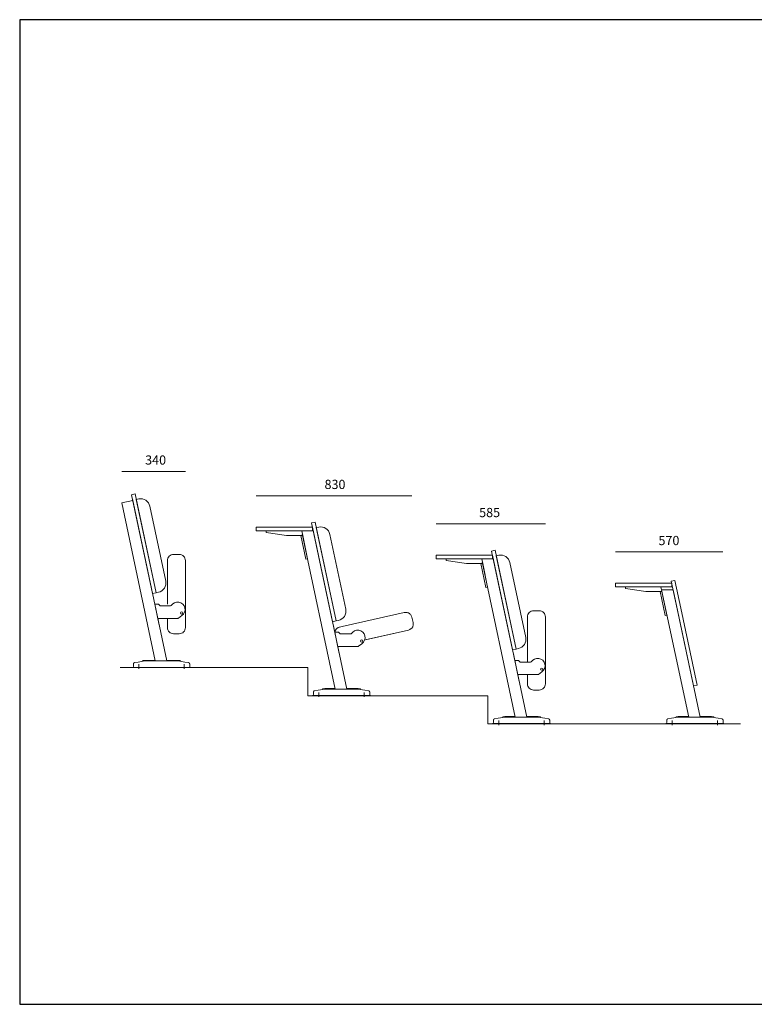
# Model space of a CAD drawing. Units: metres. Extents: x 80.58 to 88.01, y -15.67 to -10.42.
# Drawn here: x 80.58 to 84.5, y -15.67 to -10.42 of the extents above; entities that cross this region are included whole.
import ezdxf
from ezdxf.enums import TextEntityAlignment as Align

# ---------------------------------------------------------------- set-up
doc = ezdxf.new("R2010")
doc.units = ezdxf.units.M
doc.header["$MEASUREMENT"] = 0
doc.linetypes.add('CENTER2', pattern=[28.575, 19.05, -3.175, 3.175, -3.175])
doc.linetypes.add('HIDDEN', pattern=[0.009525, 0.00635, -0.003175])
for name, color, linetype, lineweight in [('9', 7, 'Continuous', 0), ('CEN', 1, 'CENTER2', 0), ('DIM', 3, 'Continuous', 13)]:
    doc.layers.add(name, color=color, linetype=linetype, lineweight=lineweight)
doc.layers.add('INSERCION', color=254, linetype='Continuous', plot=False)
doc.styles.add('Style-Arial', font='Arial.ttf')

msp = doc.modelspace()

# ---------------------------------------------------------------- linework, layer by layer
at = {"color": 250, "lineweight": 0}
for p, q in [((81.3202, -13.5383), (81.3007, -13.5383)), ((81.3169, -13.6145), (81.4233, -13.6145)), ((82.2802, -13.6883), (82.2607, -13.6883)), ((82.2769, -13.7645), (82.3833, -13.7645)), ((83.2402, -13.8383), (83.2207, -13.8383)), ((83.2369, -13.9145), (83.3433, -13.9145))]:
    msp.add_line(p, q, dxfattribs=at)
at = {"color": 250, "linetype": 'Continuous', "lineweight": 0}
for p, q in [((81.4268, -13.613), (81.4458, -13.5996)), ((82.3868, -13.763), (82.4058, -13.7496)), ((83.3468, -13.913), (83.3658, -13.8996))]:
    msp.add_line(p, q, dxfattribs=at)
at = {"color": 250, "lineweight": 0, "flags": 128}
for points in [[(81.389, -13.5465), (81.3847, -13.5474), (81.3617, -13.5474), (81.3292, -13.5474), (81.3202, -13.5383)], [(82.349, -13.6965), (82.3447, -13.6974), (82.3217, -13.6974), (82.2892, -13.6974), (82.2802, -13.6883)], [(83.309, -13.8465), (83.3047, -13.8474), (83.2817, -13.8474), (83.2492, -13.8474), (83.2402, -13.8383)]]:
    msp.add_lwpolyline(points, dxfattribs=at)
at = {"color": 250, "linetype": 'HIDDEN', "lineweight": 0, "ltscale": 100}
for points in [[(82.6316, -13.5833), (82.3012, -13.6573), (82.2861, -13.661)], [(82.6316, -13.5833), (82.3012, -13.6573), (82.2861, -13.661)], [(82.6786, -13.6367), (82.6715, -13.6075)], [(82.6786, -13.6367), (82.6715, -13.6075)], [(82.4245, -13.7284), (82.6544, -13.6766)], [(82.4303, -13.7271), (82.6544, -13.6766)]]:
    msp.add_lwpolyline(points, dxfattribs=at)
at = {"color": 250, "linetype": 'Continuous', "lineweight": 0}
for centre in [(81.444, -13.5851), (82.404, -13.7351), (83.364, -13.8851)]:
    msp.add_circle(centre, 0.006, dxfattribs=at)
for centre in [(81.423, -13.5671), (82.383, -13.7171), (83.343, -13.8671)]:
    msp.add_arc(centre, 0.0397, 305.0656, 148.6948, dxfattribs=at)
at = {"color": 250, "linetype": 'HIDDEN', "lineweight": 0, "ltscale": 100}
for centre, start, end in [((82.6394, -13.6154), 13.7714, 103.7714), ((82.6394, -13.6154), 13.7714, 103.7714), ((82.6466, -13.6445), 283.7714, 13.7714), ((82.6466, -13.6445), 283.7714, 13.7714), ((82.2939, -13.6931), 103.7714, 174.8318), ((82.2939, -13.6931), 103.7714, 174.8318)]:
    msp.add_arc(centre, 0.033, start, end, dxfattribs=at)
at = {"color": 250, "lineweight": 0}
for centre in [(81.4233, -13.6095), (82.3833, -13.7595), (83.3433, -13.9095)]:
    msp.add_arc(centre, 0.005, 270, 315, dxfattribs=at)
at = {"layer": '9', "color": 67, "linetype": 'Continuous', "lineweight": 0, "true_color": 0x76785c, "transparency": 33554610}
for p, q in [((81.4645, -12.8306), (81.1244, -12.8306)), ((82.6715, -12.9606), (81.8415, -12.9606)), ((83.3845, -13.1106), (82.8015, -13.1106)), ((84.3299, -13.2598), (83.7578, -13.2598))]:
    msp.add_line(p, q, dxfattribs=at)
at = {"layer": 'CEN', "color": 250, "lineweight": 0, "ltscale": 100}
for p, q in [((81.2161, -13.8836), (81.2161, -13.8593)), ((81.4581, -13.8836), (81.4581, -13.8593)), ((82.1761, -14.0336), (82.1761, -14.0093)), ((82.4181, -14.0336), (82.4181, -14.0093)), ((83.1361, -14.1836), (83.1361, -14.1593)), ((83.3781, -14.1836), (83.3781, -14.1593)), ((84.0606, -14.1836), (84.0606, -14.1593)), ((84.3026, -14.1836), (84.3026, -14.1593))]:
    msp.add_line(p, q, dxfattribs=at)
at = {"layer": 'DIM', "color": 250, "lineweight": 0, "ltscale": 100}
for p, q in [((81.1244, -12.9976), (81.1831, -12.9852)), ((81.3037, -13.8413), (81.1244, -12.9976)), ((81.3651, -13.8413), (81.1815, -12.9776)), ((81.8945, -13.1476), (81.8945, -13.1566)), ((81.8945, -13.1566), (82.0042, -13.1726)), ((82.0897, -13.1726), (82.0042, -13.1726)), ((82.0897, -13.1726), (82.0844, -13.1476)), ((82.2637, -13.9913), (82.0877, -13.163)), ((82.3251, -13.9913), (82.1415, -13.1276)), ((83.2851, -14.1413), (83.1015, -13.2776)), ((82.8545, -13.2976), (82.8545, -13.3066)), ((82.8545, -13.3066), (82.9642, -13.3226)), ((83.0497, -13.3226), (82.9642, -13.3226)), ((83.0497, -13.3226), (83.0444, -13.2976)), ((83.2237, -14.1413), (83.0477, -13.313)), ((83.8108, -13.4468), (83.8108, -13.4558)), ((83.8108, -13.4558), (83.9205, -13.4718)), ((84.006, -13.4718), (83.9205, -13.4718)), ((84.006, -13.4718), (84.0007, -13.4468)), ((84.1483, -14.1413), (84.0039, -13.4622)), ((84.0039, -13.4622), (84.0653, -13.4622)), ((84.2096, -14.1413), (84.0653, -13.4622)), ((81.3246, -13.651), (81.2934, -13.5042)), ((82.2846, -13.801), (82.2534, -13.6542)), ((83.2446, -13.951), (83.2134, -13.8042)), ((81.1871, -13.8705), (81.1871, -13.8574)), ((81.2124, -13.8472), (81.1929, -13.8505)), ((81.2481, -13.8412), (81.2124, -13.8472)), ((81.2354, -13.8433), (81.2361, -13.8412)), ((81.2411, -13.8393), (81.2377, -13.8399)), ((81.2482, -13.8382), (81.2411, -13.8393)), ((81.3021, -13.8412), (81.2481, -13.8412)), ((81.2484, -13.8402), (81.2482, -13.8382)), ((81.3021, -13.8382), (81.2482, -13.8382)), ((81.3021, -13.8413), (81.3021, -13.8382)), ((81.3661, -13.8413), (81.3021, -13.8413)), ((81.4259, -13.8382), (81.3661, -13.8382)), ((81.3661, -13.8382), (81.3661, -13.8413)), ((81.4261, -13.8412), (81.3661, -13.8412)), ((81.4258, -13.8402), (81.4259, -13.8382)), ((81.4331, -13.8393), (81.4259, -13.8382)), ((81.4618, -13.8472), (81.4261, -13.8412)), ((81.4365, -13.8399), (81.4331, -13.8393)), ((81.438, -13.8412), (81.4388, -13.8433)), ((81.4813, -13.8505), (81.4618, -13.8472)), ((81.4871, -13.8574), (81.4871, -13.8705)), ((81.2136, -13.8755), (81.1821, -13.8755)), ((81.1821, -13.8755), (81.1821, -13.8772)), ((81.2136, -13.8772), (81.1821, -13.8772)), ((81.4606, -13.8755), (81.2136, -13.8755)), ((81.4606, -13.8772), (81.2136, -13.8772)), ((81.4921, -13.8755), (81.4606, -13.8755)), ((81.4921, -13.8772), (81.4606, -13.8772)), ((81.4921, -13.8755), (81.4921, -13.8772)), ((82.1471, -14.0205), (82.1471, -14.0074)), ((82.1724, -13.9972), (82.1529, -14.0005)), ((82.2081, -13.9912), (82.1724, -13.9972)), ((82.1954, -13.9933), (82.1961, -13.9912)), ((82.2011, -13.9893), (82.1977, -13.9899)), ((82.2082, -13.9882), (82.2011, -13.9893)), ((82.2621, -13.9912), (82.2081, -13.9912)), ((82.2084, -13.9902), (82.2082, -13.9882)), ((82.2621, -13.9882), (82.2082, -13.9882)), ((82.2621, -13.9913), (82.2621, -13.9882)), ((82.3261, -13.9913), (82.2621, -13.9913)), ((82.3859, -13.9882), (82.3261, -13.9882)), ((82.3261, -13.9882), (82.3261, -13.9913)), ((82.3861, -13.9912), (82.3261, -13.9912)), ((82.3858, -13.9902), (82.3859, -13.9882)), ((82.3931, -13.9893), (82.3859, -13.9882)), ((82.4218, -13.9972), (82.3861, -13.9912)), ((82.3965, -13.9899), (82.3931, -13.9893)), ((82.398, -13.9912), (82.3988, -13.9933)), ((82.4413, -14.0005), (82.4218, -13.9972)), ((82.4471, -14.0074), (82.4471, -14.0205)), ((82.1736, -14.0255), (82.1421, -14.0255)), ((82.1421, -14.0255), (82.1421, -14.0272)), ((82.1736, -14.0272), (82.1421, -14.0272)), ((82.4206, -14.0255), (82.1736, -14.0255)), ((82.4206, -14.0272), (82.1736, -14.0272)), ((82.4521, -14.0255), (82.4206, -14.0255)), ((82.4521, -14.0272), (82.4206, -14.0272)), ((82.4521, -14.0255), (82.4521, -14.0272)), ((83.1336, -14.1755), (83.1021, -14.1755)), ((83.1021, -14.1755), (83.1021, -14.1772)), ((83.1071, -14.1705), (83.1071, -14.1574)), ((83.1324, -14.1472), (83.1129, -14.1505)), ((83.1681, -14.1412), (83.1324, -14.1472)), ((83.3806, -14.1755), (83.1336, -14.1755)), ((83.1554, -14.1433), (83.1561, -14.1412)), ((83.1611, -14.1393), (83.1577, -14.1399)), ((83.1682, -14.1382), (83.1611, -14.1393)), ((83.2221, -14.1412), (83.1681, -14.1412)), ((83.1684, -14.1402), (83.1682, -14.1382)), ((83.2221, -14.1382), (83.1682, -14.1382)), ((83.2221, -14.1413), (83.2221, -14.1382)), ((83.2861, -14.1413), (83.2221, -14.1413)), ((83.3459, -14.1382), (83.2861, -14.1382)), ((83.2861, -14.1382), (83.2861, -14.1413)), ((83.3461, -14.1412), (83.2861, -14.1412)), ((83.3458, -14.1402), (83.3459, -14.1382)), ((83.3531, -14.1393), (83.3459, -14.1382)), ((83.3818, -14.1472), (83.3461, -14.1412)), ((83.3565, -14.1399), (83.3531, -14.1393)), ((83.358, -14.1412), (83.3588, -14.1433)), ((83.4121, -14.1755), (83.3806, -14.1755)), ((83.4013, -14.1505), (83.3818, -14.1472)), ((83.4071, -14.1574), (83.4071, -14.1705)), ((83.4121, -14.1755), (83.4121, -14.1772)), ((84.0581, -14.1755), (84.0266, -14.1755)), ((84.0266, -14.1755), (84.0266, -14.1772)), ((84.0316, -14.1705), (84.0316, -14.1574)), ((84.057, -14.1472), (84.0375, -14.1505)), ((84.0926, -14.1412), (84.057, -14.1472)), ((84.3051, -14.1755), (84.0581, -14.1755)), ((84.0799, -14.1433), (84.0807, -14.1412)), ((84.0856, -14.1393), (84.0822, -14.1399)), ((84.0928, -14.1382), (84.0856, -14.1393)), ((84.1466, -14.1412), (84.0926, -14.1412)), ((84.093, -14.1402), (84.0928, -14.1382)), ((84.1466, -14.1382), (84.0928, -14.1382)), ((84.1466, -14.1413), (84.1466, -14.1382)), ((84.2106, -14.1413), (84.1466, -14.1413)), ((84.2705, -14.1382), (84.2106, -14.1382)), ((84.2106, -14.1382), (84.2106, -14.1413)), ((84.2706, -14.1412), (84.2106, -14.1412)), ((84.2703, -14.1402), (84.2705, -14.1382)), ((84.2776, -14.1393), (84.2705, -14.1382)), ((84.3063, -14.1472), (84.2706, -14.1412)), ((84.281, -14.1399), (84.2776, -14.1393)), ((84.2826, -14.1412), (84.2834, -14.1433)), ((84.3366, -14.1755), (84.3051, -14.1755)), ((84.3258, -14.1505), (84.3063, -14.1472)), ((84.3316, -14.1574), (84.3316, -14.1705)), ((84.3366, -14.1755), (84.3366, -14.1772)), ((83.1336, -14.1772), (83.1021, -14.1772)), ((83.3806, -14.1772), (83.1336, -14.1772)), ((83.4121, -14.1772), (83.3806, -14.1772)), ((84.0581, -14.1772), (84.0266, -14.1772)), ((84.3051, -14.1772), (84.0581, -14.1772)), ((84.3366, -14.1772), (84.3051, -14.1772))]:
    msp.add_line(p, q, dxfattribs=at)
at = {"layer": 'DIM', "color": 250, "lineweight": 0, "ltscale": 100, "flags": 128}
for points in [[(81.1963, -12.9511), (81.1767, -12.9553), (81.2887, -13.482), (81.3083, -13.4779), (81.1963, -12.9511)], [(82.1563, -13.1011), (82.1367, -13.1053), (82.2487, -13.632), (82.2683, -13.6279), (82.1563, -13.1011)], [(81.8415, -13.1276), (81.8415, -13.1476), (82.1415, -13.1476), (82.1415, -13.1276), (81.8415, -13.1276)], [(82.0805, -13.1726), (82.1074, -13.2992), (82.1162, -13.2974), (82.0897, -13.1726)], [(82.8015, -13.2776), (82.8015, -13.2976), (83.1015, -13.2976), (83.1015, -13.2776), (82.8015, -13.2776)], [(83.1163, -13.2511), (83.0967, -13.2553), (83.2087, -13.782), (83.2283, -13.7779), (83.1163, -13.2511)], [(83.0405, -13.3226), (83.0674, -13.4492), (83.0762, -13.4474), (83.0497, -13.3226)], [(83.7578, -13.4268), (83.7578, -13.4468), (84.0578, -13.4468), (84.0578, -13.4268), (83.7578, -13.4268)], [(84.0751, -13.4125), (84.0556, -13.4166), (84.0868, -13.5633)], [(84.1063, -13.5592), (84.0751, -13.4125)], [(83.9968, -13.4718), (84.0237, -13.5984), (84.0325, -13.5966), (84.006, -13.4718)], [(84.0868, -13.5633), (84.1741, -13.9742), (84.1937, -13.97), (84.1063, -13.5592)], [(81.1171, -13.8772), (82.1171, -13.8772), (82.1171, -14.0272), (83.0771, -14.0272), (83.0771, -14.1772), (84.4241, -14.1772)]]:
    msp.add_lwpolyline(points, dxfattribs=at)
for points in [[(81.321, -13.4752), (81.3083, -13.4779), (81.2025, -12.9805), (81.2153, -12.9778, -0.414214), (81.2746, -13.0163), (81.3595, -13.4159, -0.414214), (81.321, -13.4752)], [(82.281, -13.6252), (82.2683, -13.6279), (82.1625, -13.1305), (82.1753, -13.1278, -0.414214), (82.2346, -13.1663), (82.3195, -13.5659, -0.414214), (82.281, -13.6252)], [(81.4645, -13.5383), (81.4645, -13.3065, 0.414214), (81.4315, -13.2735), (81.4015, -13.2735, 0.414214), (81.3685, -13.3065), (81.3685, -13.5383)], [(83.241, -13.7752), (83.2283, -13.7779), (83.1225, -13.2805), (83.1353, -13.2778, -0.414214), (83.1946, -13.3163), (83.2795, -13.7159, -0.414214), (83.241, -13.7752)], [(81.3685, -13.6145), (81.3685, -13.648), (81.3685, -13.6635, 0.414214), (81.4015, -13.6965), (81.4315, -13.6965, 0.414214), (81.4645, -13.6635), (81.4645, -13.648), (81.4645, -13.5383)], [(83.3845, -13.9145), (83.3845, -13.6065, 0.414214), (83.3515, -13.5735), (83.3215, -13.5735, 0.414214), (83.2885, -13.6065), (83.2885, -13.8461)], [(83.2885, -13.9145), (83.2885, -13.948), (83.2885, -13.9635, 0.414214), (83.3215, -13.9965), (83.3515, -13.9965, 0.414214), (83.3845, -13.9635), (83.3845, -13.948), (83.3845, -13.9145)]]:
    msp.add_lwpolyline(points, format="xyb", dxfattribs=at)
at = {"layer": 'DIM', "color": 250, "lineweight": 0, "ltscale": 100}
for centre, start, end in [((81.1821, -13.8705), 270, 0), ((81.4921, -13.8705), 180, 270), ((82.1421, -14.0205), 270, 0), ((82.4521, -14.0205), 180, 270), ((83.1021, -14.1705), 270, 0), ((83.4121, -14.1705), 180, 270), ((84.0266, -14.1705), 270, 0), ((84.3366, -14.1705), 180, 270)]:
    msp.add_arc(centre, 0.005, start, end, dxfattribs=at)
for points, knots in [([(81.1871, -13.8574), (81.1875, -13.8552), (81.1885, -13.8532), (81.1901, -13.8516), (81.1921, -13.8507), (81.1929, -13.8505)], [0, 0, 2.27004, 4.499073, 6.729579, 8.960032, 9.783862, 9.783862]), ([(81.2361, -13.8412), (81.2364, -13.8406), (81.2369, -13.8402), (81.2375, -13.8399), (81.2377, -13.8399)], [0, 0, 0.648583, 1.28545, 1.922737, 2.11065, 2.11065]), ([(81.4365, -13.8399), (81.4368, -13.84), (81.4374, -13.8403), (81.4378, -13.8407), (81.438, -13.8412)], [0, 0, 0.329167, 0.966288, 1.607804, 2.111821, 2.111821]), ([(81.4813, -13.8505), (81.4823, -13.8507), (81.4832, -13.8511), (81.485, -13.8524), (81.4863, -13.8542), (81.487, -13.8564), (81.4871, -13.8574)], [0, 0, 1.044719, 2.066795, 4.29729, 6.526612, 8.788672, 9.791246, 9.791246]), ([(82.1471, -14.0074), (82.1475, -14.0052), (82.1485, -14.0032), (82.1501, -14.0016), (82.1521, -14.0007), (82.1529, -14.0005)], [0, 0, 2.27004, 4.499073, 6.729579, 8.960032, 9.783862, 9.783862]), ([(82.1961, -13.9912), (82.1964, -13.9906), (82.1969, -13.9902), (82.1975, -13.9899), (82.1977, -13.9899)], [0, 0, 0.648583, 1.28545, 1.922737, 2.11065, 2.11065]), ([(82.3965, -13.9899), (82.3968, -13.99), (82.3974, -13.9903), (82.3978, -13.9907), (82.398, -13.9912)], [0, 0, 0.329167, 0.966288, 1.607804, 2.111821, 2.111821]), ([(82.4413, -14.0005), (82.4423, -14.0007), (82.4432, -14.0011), (82.445, -14.0024), (82.4463, -14.0042), (82.447, -14.0064), (82.4471, -14.0074)], [0, 0, 1.044719, 2.066795, 4.29729, 6.526612, 8.788672, 9.791246, 9.791246]), ([(83.1071, -14.1574), (83.1075, -14.1552), (83.1085, -14.1532), (83.1101, -14.1516), (83.1121, -14.1507), (83.1129, -14.1505)], [0, 0, 2.27004, 4.499073, 6.729579, 8.960032, 9.783862, 9.783862]), ([(83.1561, -14.1412), (83.1564, -14.1406), (83.1569, -14.1402), (83.1575, -14.1399), (83.1577, -14.1399)], [0, 0, 0.648583, 1.28545, 1.922737, 2.11065, 2.11065]), ([(83.3565, -14.1399), (83.3568, -14.14), (83.3574, -14.1403), (83.3578, -14.1407), (83.358, -14.1412)], [0, 0, 0.329167, 0.966288, 1.607804, 2.111821, 2.111821]), ([(83.4013, -14.1505), (83.4023, -14.1507), (83.4032, -14.1511), (83.405, -14.1524), (83.4063, -14.1542), (83.407, -14.1564), (83.4071, -14.1574)], [0, 0, 1.044719, 2.066795, 4.29729, 6.526612, 8.788672, 9.791246, 9.791246]), ([(84.0316, -14.1574), (84.032, -14.1552), (84.033, -14.1532), (84.0346, -14.1516), (84.0367, -14.1507), (84.0375, -14.1505)], [0, 0, 2.27004, 4.499073, 6.729579, 8.960032, 9.783862, 9.783862]), ([(84.0807, -14.1412), (84.081, -14.1406), (84.0815, -14.1402), (84.082, -14.1399), (84.0822, -14.1399)], [0, 0, 0.648583, 1.28545, 1.922737, 2.11065, 2.11065]), ([(84.281, -14.1399), (84.2813, -14.14), (84.2819, -14.1403), (84.2824, -14.1407), (84.2826, -14.1412)], [0, 0, 0.329167, 0.966288, 1.607804, 2.111821, 2.111821]), ([(84.3258, -14.1505), (84.3268, -14.1507), (84.3278, -14.1511), (84.3296, -14.1524), (84.3309, -14.1542), (84.3316, -14.1564), (84.3316, -14.1574)], [0, 0, 1.044719, 2.066795, 4.29729, 6.526612, 8.788672, 9.791246, 9.791246])]:
    msp.add_open_spline(points, degree=1, knots=knots, dxfattribs=at)
at = {"layer": 'INSERCION', "color": 254}
for p, q in [((88.0053, -10.422), (80.5805, -10.422)), ((80.5805, -10.422), (80.5805, -15.6724)), ((80.5805, -15.6724), (88.0053, -15.6724))]:
    msp.add_line(p, q, dxfattribs=at)

# ---------------------------------------------------------------- texts
at = {"layer": '9', "color": 67, "linetype": 'Continuous', "lineweight": 0, "true_color": 0x76785c, "transparency": 33554661, "style": 'Style-Arial'}
for s, p in [('340', (81.2495, -12.7454)), ('830', (82.2062, -12.8754)), ('585', (83.0309, -13.0254)), ('570', (83.9872, -13.1746))]:
    msp.add_text(s, height=0.04919, dxfattribs=at).set_placement(p, align=Align.TOP_LEFT)

doc.saveas('drawing.dxf')
